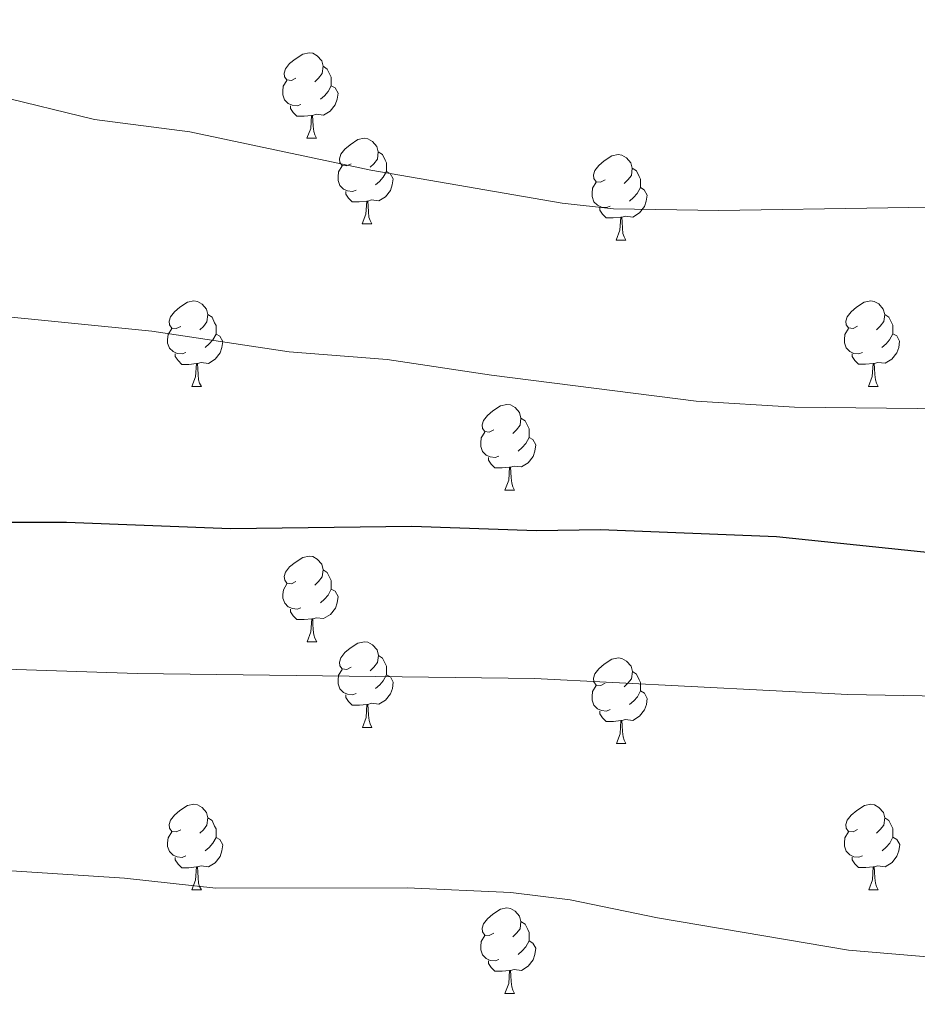
# Model space of a CAD drawing. Units: metres. Extents: x 651171 to 655690, y 722956 to 726024.
# Drawn here: x 652742 to 652847, y 724272 to 724387 of the extents above; entities that cross this region are included whole.
import ezdxf

# ---------------------------------------------------------------- set-up
doc = ezdxf.new("R2010")
doc.units = ezdxf.units.M
doc.header["$MEASUREMENT"] = 0
for name, color, linetype, lineweight in [('Carátula', 7, 'Continuous', 5), ('Elementos auxiliares', 7, 'Continuous', 5), ('Entidades rústicas y varios', 7, 'Continuous', 5), ('Relieve y altimetría', 7, 'Continuous', 5)]:
    doc.layers.add(name, color=color, linetype=linetype, lineweight=lineweight)

msp = doc.modelspace()

# ---------------------------------------------------------------- linework, layer by layer
at = {"layer": 'Carátula', "color": 7, "linetype": 'Continuous', "lineweight": 5}
msp.add_3dface([(651236.5, 722956.26), (655690.41, 723055.11), (655624.51, 726024.4), (651170.61, 725925.55)], dxfattribs=at)
at = {"layer": 'Elementos auxiliares', "color": 250, "linetype": 'Continuous', "lineweight": 5}
msp.add_3dface([(652053.5, 725682.8), (655468.25, 725758.65), (655520.17, 723445.17), (652104.26, 723369.36)], dxfattribs=at)
at = {"layer": 'Entidades rústicas y varios', "color": 92, "linetype": 'Continuous', "lineweight": 5}
for p, q in [((652775.3, 724373.34), (652776.43, 724373.34)), ((652775.3, 724373.34), (652776.43, 724373.34)), ((652781.78, 724363.3), (652782.9, 724363.3)), ((652781.78, 724363.3), (652782.9, 724363.3)), ((652811.55, 724361.4), (652812.67, 724361.4)), ((652811.55, 724361.4), (652812.67, 724361.4)), ((652761.81, 724344.24), (652762.93, 724344.24)), ((652761.81, 724344.24), (652762.93, 724344.24)), ((652841.13, 724344.25), (652842.25, 724344.25)), ((652841.13, 724344.25), (652842.25, 724344.25)), ((652798.5, 724332.11), (652799.62, 724332.11)), ((652798.5, 724332.11), (652799.62, 724332.11)), ((652775.31, 724314.34), (652776.44, 724314.34)), ((652775.31, 724314.34), (652776.44, 724314.34)), ((652781.79, 724304.3), (652782.91, 724304.3)), ((652781.79, 724304.3), (652782.91, 724304.3)), ((652811.56, 724302.4), (652812.68, 724302.4)), ((652811.56, 724302.4), (652812.68, 724302.4)), ((652761.81, 724285.25), (652762.93, 724285.25)), ((652761.81, 724285.25), (652762.93, 724285.25)), ((652841.14, 724285.26), (652842.26, 724285.26)), ((652841.14, 724285.26), (652842.26, 724285.26)), ((652798.5, 724273.11), (652799.62, 724273.11)), ((652798.5, 724273.11), (652799.62, 724273.11))]:
    msp.add_line(p, q, dxfattribs=at)
at = {"layer": 'Entidades rústicas y varios', "color": 92, "linetype": 'Continuous', "lineweight": 5, "flags": 128}
for points in [[(652774, 724380.4), (652773.47, 724380.13), (652772.94, 724380.19), (652772.68, 724380.56), (652772.62, 724380.98), (652772.78, 724381.5), (652773.26, 724382.1), (652773.9, 724382.63), (652774.8, 724383.21), (652775.54, 724383.37), (652775.97, 724383.32), (652776.5, 724383), (652777.03, 724382.42), (652777.19, 724381.78), (652777.08, 724380.93), (652776.65, 724380.4), (652776.23, 724379.97)], [(652774, 724380.4), (652773.47, 724380.13), (652772.94, 724380.19), (652772.68, 724380.56), (652772.62, 724380.98), (652772.78, 724381.5), (652773.26, 724382.1), (652773.9, 724382.63), (652774.8, 724383.21), (652775.54, 724383.37), (652775.97, 724383.32), (652776.5, 724383), (652777.03, 724382.42), (652777.19, 724381.78), (652777.08, 724380.93), (652776.65, 724380.4), (652776.23, 724379.97)], [(652777.19, 724381.78), (652777.66, 724381.46), (652777.98, 724380.82), (652778.14, 724380.5), (652778.14, 724379.92), (652778.14, 724379.5), (652777.77, 724378.81), (652777.35, 724378.33), (652776.87, 724377.91)], [(652777.19, 724381.78), (652777.66, 724381.46), (652777.98, 724380.82), (652778.14, 724380.5), (652778.14, 724379.92), (652778.14, 724379.5), (652777.77, 724378.81), (652777.35, 724378.33), (652776.87, 724377.91)], [(652774.59, 724377.32), (652774.16, 724377.16), (652773.58, 724377.22), (652773.1, 724377.43), (652772.68, 724377.85), (652772.46, 724378.44), (652772.46, 724378.86), (652772.52, 724379.44), (652772.94, 724380.13)], [(652774.59, 724377.32), (652774.16, 724377.16), (652773.58, 724377.22), (652773.1, 724377.43), (652772.68, 724377.85), (652772.46, 724378.44), (652772.46, 724378.86), (652772.52, 724379.44), (652772.94, 724380.13)], [(652778.14, 724379.5), (652778.59, 724379.25), (652778.94, 724378.63), (652778.83, 724377.91), (652778.62, 724377.27), (652778.03, 724376.53), (652777.24, 724376.05), (652776.39, 724376.15), (652775.96, 724376.02)], [(652778.14, 724379.5), (652778.59, 724379.25), (652778.94, 724378.63), (652778.83, 724377.91), (652778.62, 724377.27), (652778.03, 724376.53), (652777.24, 724376.05), (652776.39, 724376.15), (652775.96, 724376.02)], [(652775.85, 724376.02), (652774.96, 724375.94), (652774.11, 724375.94), (652773.69, 724376.37), (652773.37, 724376.84), (652773.37, 724377.16)], [(652775.85, 724376.02), (652774.96, 724375.94), (652774.11, 724375.94), (652773.69, 724376.37), (652773.37, 724376.84), (652773.37, 724377.16)], [(652775.3, 724373.34), (652775.74, 724374.5), (652775.85, 724376.02), (652775.96, 724376.02), (652775.99, 724375.44), (652776.03, 724374.75), (652776.1, 724374.14), (652776.21, 724373.74), (652776.43, 724373.34)], [(652775.3, 724373.34), (652775.74, 724374.5), (652775.85, 724376.02), (652775.96, 724376.02), (652775.99, 724375.44), (652776.03, 724374.75), (652776.1, 724374.14), (652776.21, 724373.74), (652776.43, 724373.34)], [(652780.48, 724370.36), (652779.95, 724370.1), (652779.42, 724370.15), (652779.15, 724370.52), (652779.1, 724370.95), (652779.26, 724371.47), (652779.74, 724372.06), (652780.37, 724372.59), (652781.27, 724373.18), (652782.02, 724373.34), (652782.44, 724373.28), (652782.97, 724372.97), (652783.5, 724372.38), (652783.66, 724371.74), (652783.55, 724370.89), (652783.13, 724370.36), (652782.71, 724369.94)], [(652780.48, 724370.36), (652779.95, 724370.1), (652779.42, 724370.15), (652779.15, 724370.52), (652779.1, 724370.95), (652779.26, 724371.47), (652779.74, 724372.06), (652780.37, 724372.59), (652781.27, 724373.18), (652782.02, 724373.34), (652782.44, 724373.28), (652782.97, 724372.97), (652783.5, 724372.38), (652783.66, 724371.74), (652783.55, 724370.89), (652783.13, 724370.36), (652782.71, 724369.94)], [(652783.66, 724371.74), (652784.14, 724371.43), (652784.45, 724370.79), (652784.61, 724370.47), (652784.61, 724369.89), (652784.61, 724369.46), (652784.24, 724368.77), (652783.82, 724368.29), (652783.34, 724367.87)], [(652783.66, 724371.74), (652784.14, 724371.43), (652784.45, 724370.79), (652784.61, 724370.47), (652784.61, 724369.89), (652784.61, 724369.46), (652784.24, 724368.77), (652783.82, 724368.29), (652783.34, 724367.87)], [(652810.25, 724368.46), (652809.72, 724368.19), (652809.19, 724368.25), (652808.92, 724368.62), (652808.87, 724369.04), (652809.03, 724369.56), (652809.51, 724370.16), (652810.14, 724370.69), (652811.04, 724371.27), (652811.79, 724371.43), (652812.21, 724371.38), (652812.74, 724371.06), (652813.27, 724370.48), (652813.43, 724369.84), (652813.32, 724368.99), (652812.9, 724368.46), (652812.48, 724368.03)], [(652810.25, 724368.46), (652809.72, 724368.19), (652809.19, 724368.25), (652808.92, 724368.62), (652808.87, 724369.04), (652809.03, 724369.56), (652809.51, 724370.16), (652810.14, 724370.69), (652811.04, 724371.27), (652811.79, 724371.43), (652812.21, 724371.38), (652812.74, 724371.06), (652813.27, 724370.48), (652813.43, 724369.84), (652813.32, 724368.99), (652812.9, 724368.46), (652812.48, 724368.03)], [(652781.06, 724367.28), (652780.64, 724367.12), (652780.05, 724367.18), (652779.58, 724367.39), (652779.15, 724367.82), (652778.94, 724368.4), (652778.94, 724368.82), (652778.99, 724369.41), (652779.42, 724370.1)], [(652781.06, 724367.28), (652780.64, 724367.12), (652780.05, 724367.18), (652779.58, 724367.39), (652779.15, 724367.82), (652778.94, 724368.4), (652778.94, 724368.82), (652778.99, 724369.41), (652779.42, 724370.1)], [(652784.61, 724369.46), (652785.07, 724369.21), (652785.41, 724368.6), (652785.3, 724367.87), (652785.09, 724367.23), (652784.51, 724366.49), (652783.71, 724366.01), (652782.86, 724366.12), (652782.43, 724365.99)], [(652784.61, 724369.46), (652785.07, 724369.21), (652785.41, 724368.6), (652785.3, 724367.87), (652785.09, 724367.23), (652784.51, 724366.49), (652783.71, 724366.01), (652782.86, 724366.12), (652782.43, 724365.99)], [(652813.43, 724369.84), (652813.91, 724369.52), (652814.22, 724368.88), (652814.38, 724368.56), (652814.38, 724367.98), (652814.38, 724367.56), (652814.01, 724366.87), (652813.59, 724366.39), (652813.11, 724365.97)], [(652813.43, 724369.84), (652813.91, 724369.52), (652814.22, 724368.88), (652814.38, 724368.56), (652814.38, 724367.98), (652814.38, 724367.56), (652814.01, 724366.87), (652813.59, 724366.39), (652813.11, 724365.97)], [(652810.83, 724365.38), (652810.41, 724365.22), (652809.82, 724365.28), (652809.35, 724365.49), (652808.92, 724365.91), (652808.71, 724366.5), (652808.71, 724366.92), (652808.76, 724367.5), (652809.19, 724368.19)], [(652810.83, 724365.38), (652810.41, 724365.22), (652809.82, 724365.28), (652809.35, 724365.49), (652808.92, 724365.91), (652808.71, 724366.5), (652808.71, 724366.92), (652808.76, 724367.5), (652809.19, 724368.19)], [(652782.32, 724365.99), (652781.43, 724365.9), (652780.59, 724365.9), (652780.16, 724366.33), (652779.84, 724366.81), (652779.84, 724367.12)], [(652782.32, 724365.99), (652781.43, 724365.9), (652780.59, 724365.9), (652780.16, 724366.33), (652779.84, 724366.81), (652779.84, 724367.12)], [(652814.38, 724367.56), (652814.84, 724367.31), (652815.18, 724366.69), (652815.07, 724365.97), (652814.86, 724365.33), (652814.28, 724364.59), (652813.48, 724364.11), (652812.63, 724364.21), (652812.2, 724364.08)], [(652814.38, 724367.56), (652814.84, 724367.31), (652815.18, 724366.69), (652815.07, 724365.97), (652814.86, 724365.33), (652814.28, 724364.59), (652813.48, 724364.11), (652812.63, 724364.21), (652812.2, 724364.08)], [(652781.78, 724363.3), (652782.21, 724364.46), (652782.32, 724365.99), (652782.43, 724365.99), (652782.47, 724365.4), (652782.5, 724364.72), (652782.57, 724364.1), (652782.69, 724363.7), (652782.9, 724363.3)], [(652781.78, 724363.3), (652782.21, 724364.46), (652782.32, 724365.99), (652782.43, 724365.99), (652782.47, 724365.4), (652782.5, 724364.72), (652782.57, 724364.1), (652782.69, 724363.7), (652782.9, 724363.3)], [(652812.09, 724364.08), (652811.2, 724364), (652810.36, 724364), (652809.93, 724364.43), (652809.61, 724364.9), (652809.61, 724365.22)], [(652812.09, 724364.08), (652811.2, 724364), (652810.36, 724364), (652809.93, 724364.43), (652809.61, 724364.9), (652809.61, 724365.22)], [(652811.55, 724361.4), (652811.98, 724362.56), (652812.09, 724364.08), (652812.2, 724364.08), (652812.24, 724363.5), (652812.27, 724362.81), (652812.34, 724362.2), (652812.46, 724361.8), (652812.67, 724361.4)], [(652811.55, 724361.4), (652811.98, 724362.56), (652812.09, 724364.08), (652812.2, 724364.08), (652812.24, 724363.5), (652812.27, 724362.81), (652812.34, 724362.2), (652812.46, 724361.8), (652812.67, 724361.4)], [(652760.51, 724351.3), (652759.98, 724351.04), (652759.45, 724351.1), (652759.18, 724351.46), (652759.13, 724351.89), (652759.29, 724352.41), (652759.77, 724353), (652760.4, 724353.54), (652761.3, 724354.12), (652762.05, 724354.28), (652762.47, 724354.22), (652763, 724353.91), (652763.53, 724353.32), (652763.69, 724352.68), (652763.58, 724351.84), (652763.16, 724351.3), (652762.74, 724350.88)], [(652760.51, 724351.3), (652759.98, 724351.04), (652759.45, 724351.1), (652759.18, 724351.46), (652759.13, 724351.89), (652759.29, 724352.41), (652759.77, 724353), (652760.4, 724353.54), (652761.3, 724354.12), (652762.05, 724354.28), (652762.47, 724354.22), (652763, 724353.91), (652763.53, 724353.32), (652763.69, 724352.68), (652763.58, 724351.84), (652763.16, 724351.3), (652762.74, 724350.88)], [(652839.83, 724351.31), (652839.3, 724351.05), (652838.77, 724351.11), (652838.5, 724351.47), (652838.45, 724351.9), (652838.61, 724352.42), (652839.09, 724353.01), (652839.72, 724353.55), (652840.62, 724354.13), (652841.37, 724354.29), (652841.79, 724354.23), (652842.32, 724353.92), (652842.85, 724353.33), (652843.01, 724352.69), (652842.9, 724351.85), (652842.48, 724351.31), (652842.06, 724350.89)], [(652839.83, 724351.31), (652839.3, 724351.05), (652838.77, 724351.11), (652838.5, 724351.47), (652838.45, 724351.9), (652838.61, 724352.42), (652839.09, 724353.01), (652839.72, 724353.55), (652840.62, 724354.13), (652841.37, 724354.29), (652841.79, 724354.23), (652842.32, 724353.92), (652842.85, 724353.33), (652843.01, 724352.69), (652842.9, 724351.85), (652842.48, 724351.31), (652842.06, 724350.89)], [(652763.69, 724352.68), (652764.17, 724352.37), (652764.48, 724351.73), (652764.64, 724351.41), (652764.64, 724350.83), (652764.64, 724350.4), (652764.27, 724349.72), (652763.85, 724349.24), (652763.37, 724348.82)], [(652763.69, 724352.68), (652764.17, 724352.37), (652764.48, 724351.73), (652764.64, 724351.41), (652764.64, 724350.83), (652764.64, 724350.4), (652764.27, 724349.72), (652763.85, 724349.24), (652763.37, 724348.82)], [(652843.01, 724352.69), (652843.49, 724352.38), (652843.8, 724351.74), (652843.96, 724351.42), (652843.96, 724350.84), (652843.96, 724350.41), (652843.59, 724349.73), (652843.17, 724349.25), (652842.69, 724348.83)], [(652843.01, 724352.69), (652843.49, 724352.38), (652843.8, 724351.74), (652843.96, 724351.42), (652843.96, 724350.84), (652843.96, 724350.41), (652843.59, 724349.73), (652843.17, 724349.25), (652842.69, 724348.83)], [(652761.09, 724348.22), (652760.67, 724348.06), (652760.08, 724348.12), (652759.61, 724348.34), (652759.18, 724348.76), (652758.97, 724349.34), (652758.97, 724349.76), (652759.02, 724350.35), (652759.45, 724351.04)], [(652761.09, 724348.22), (652760.67, 724348.06), (652760.08, 724348.12), (652759.61, 724348.34), (652759.18, 724348.76), (652758.97, 724349.34), (652758.97, 724349.76), (652759.02, 724350.35), (652759.45, 724351.04)], [(652840.41, 724348.23), (652839.99, 724348.07), (652839.4, 724348.13), (652838.93, 724348.35), (652838.5, 724348.77), (652838.29, 724349.35), (652838.29, 724349.77), (652838.34, 724350.36), (652838.77, 724351.05)], [(652840.41, 724348.23), (652839.99, 724348.07), (652839.4, 724348.13), (652838.93, 724348.35), (652838.5, 724348.77), (652838.29, 724349.35), (652838.29, 724349.77), (652838.34, 724350.36), (652838.77, 724351.05)], [(652764.64, 724350.4), (652765.1, 724350.16), (652765.44, 724349.54), (652765.33, 724348.82), (652765.12, 724348.18), (652764.54, 724347.44), (652763.74, 724346.96), (652762.89, 724347.06), (652762.46, 724346.93)], [(652764.64, 724350.4), (652765.1, 724350.16), (652765.44, 724349.54), (652765.33, 724348.82), (652765.12, 724348.18), (652764.54, 724347.44), (652763.74, 724346.96), (652762.89, 724347.06), (652762.46, 724346.93)], [(652843.96, 724350.41), (652844.42, 724350.17), (652844.76, 724349.55), (652844.65, 724348.83), (652844.44, 724348.19), (652843.86, 724347.45), (652843.06, 724346.97), (652842.21, 724347.07), (652841.78, 724346.94)], [(652843.96, 724350.41), (652844.42, 724350.17), (652844.76, 724349.55), (652844.65, 724348.83), (652844.44, 724348.19), (652843.86, 724347.45), (652843.06, 724346.97), (652842.21, 724347.07), (652841.78, 724346.94)], [(652762.35, 724346.93), (652761.46, 724346.84), (652760.62, 724346.84), (652760.19, 724347.28), (652759.87, 724347.75), (652759.87, 724348.06)], [(652762.35, 724346.93), (652761.46, 724346.84), (652760.62, 724346.84), (652760.19, 724347.28), (652759.87, 724347.75), (652759.87, 724348.06)], [(652841.67, 724346.94), (652840.78, 724346.85), (652839.94, 724346.85), (652839.51, 724347.29), (652839.19, 724347.76), (652839.19, 724348.07)], [(652841.67, 724346.94), (652840.78, 724346.85), (652839.94, 724346.85), (652839.51, 724347.29), (652839.19, 724347.76), (652839.19, 724348.07)], [(652761.81, 724344.24), (652762.24, 724345.4), (652762.35, 724346.93), (652762.46, 724346.93), (652762.5, 724346.34), (652762.53, 724345.66), (652762.6, 724345.04), (652762.72, 724344.64), (652762.93, 724344.24)], [(652761.81, 724344.24), (652762.24, 724345.4), (652762.35, 724346.93), (652762.46, 724346.93), (652762.5, 724346.34), (652762.53, 724345.66), (652762.6, 724345.04), (652762.72, 724344.64), (652762.93, 724344.24)], [(652841.13, 724344.25), (652841.56, 724345.41), (652841.67, 724346.94), (652841.78, 724346.94), (652841.82, 724346.35), (652841.85, 724345.67), (652841.92, 724345.05), (652842.04, 724344.65), (652842.25, 724344.25)], [(652841.13, 724344.25), (652841.56, 724345.41), (652841.67, 724346.94), (652841.78, 724346.94), (652841.82, 724346.35), (652841.85, 724345.67), (652841.92, 724345.05), (652842.04, 724344.65), (652842.25, 724344.25)], [(652797.2, 724339.17), (652796.67, 724338.91), (652796.14, 724338.97), (652795.88, 724339.33), (652795.82, 724339.76), (652795.98, 724340.28), (652796.46, 724340.87), (652797.1, 724341.41), (652798, 724341.99), (652798.74, 724342.15), (652799.16, 724342.09), (652799.7, 724341.78), (652800.22, 724341.19), (652800.38, 724340.55), (652800.28, 724339.71), (652799.85, 724339.17), (652799.43, 724338.75)], [(652797.2, 724339.17), (652796.67, 724338.91), (652796.14, 724338.97), (652795.88, 724339.33), (652795.82, 724339.76), (652795.98, 724340.28), (652796.46, 724340.87), (652797.1, 724341.41), (652798, 724341.99), (652798.74, 724342.15), (652799.16, 724342.09), (652799.7, 724341.78), (652800.22, 724341.19), (652800.38, 724340.55), (652800.28, 724339.71), (652799.85, 724339.17), (652799.43, 724338.75)], [(652800.38, 724340.55), (652800.86, 724340.24), (652801.18, 724339.6), (652801.34, 724339.28), (652801.34, 724338.7), (652801.34, 724338.27), (652800.96, 724337.59), (652800.54, 724337.11), (652800.06, 724336.69)], [(652800.38, 724340.55), (652800.86, 724340.24), (652801.18, 724339.6), (652801.34, 724339.28), (652801.34, 724338.7), (652801.34, 724338.27), (652800.96, 724337.59), (652800.54, 724337.11), (652800.06, 724336.69)], [(652797.78, 724336.09), (652797.36, 724335.93), (652796.78, 724335.99), (652796.3, 724336.21), (652795.88, 724336.63), (652795.66, 724337.21), (652795.66, 724337.63), (652795.72, 724338.22), (652796.14, 724338.91)], [(652797.78, 724336.09), (652797.36, 724335.93), (652796.78, 724335.99), (652796.3, 724336.21), (652795.88, 724336.63), (652795.66, 724337.21), (652795.66, 724337.63), (652795.72, 724338.22), (652796.14, 724338.91)], [(652801.34, 724338.27), (652801.79, 724338.03), (652802.14, 724337.41), (652802.02, 724336.69), (652801.82, 724336.05), (652801.23, 724335.31), (652800.44, 724334.83), (652799.58, 724334.93), (652799.16, 724334.8)], [(652801.34, 724338.27), (652801.79, 724338.03), (652802.14, 724337.41), (652802.02, 724336.69), (652801.82, 724336.05), (652801.23, 724335.31), (652800.44, 724334.83), (652799.58, 724334.93), (652799.16, 724334.8)], [(652799.04, 724334.8), (652798.16, 724334.71), (652797.31, 724334.71), (652796.88, 724335.15), (652796.56, 724335.62), (652796.56, 724335.93)], [(652799.04, 724334.8), (652798.16, 724334.71), (652797.31, 724334.71), (652796.88, 724335.15), (652796.56, 724335.62), (652796.56, 724335.93)], [(652798.5, 724332.11), (652798.94, 724333.27), (652799.04, 724334.8), (652799.16, 724334.8), (652799.19, 724334.21), (652799.22, 724333.53), (652799.3, 724332.91), (652799.41, 724332.51), (652799.62, 724332.11)], [(652798.5, 724332.11), (652798.94, 724333.27), (652799.04, 724334.8), (652799.16, 724334.8), (652799.19, 724334.21), (652799.22, 724333.53), (652799.3, 724332.91), (652799.41, 724332.51), (652799.62, 724332.11)], [(652774.01, 724321.4), (652773.48, 724321.13), (652772.95, 724321.19), (652772.69, 724321.56), (652772.63, 724321.98), (652772.79, 724322.5), (652773.27, 724323.1), (652773.91, 724323.63), (652774.81, 724324.21), (652775.55, 724324.37), (652775.98, 724324.32), (652776.51, 724324), (652777.04, 724323.42), (652777.2, 724322.78), (652777.09, 724321.93), (652776.66, 724321.4), (652776.24, 724320.97)], [(652774.01, 724321.4), (652773.48, 724321.13), (652772.95, 724321.19), (652772.69, 724321.56), (652772.63, 724321.98), (652772.79, 724322.5), (652773.27, 724323.1), (652773.91, 724323.63), (652774.81, 724324.21), (652775.55, 724324.37), (652775.98, 724324.32), (652776.51, 724324), (652777.04, 724323.42), (652777.2, 724322.78), (652777.09, 724321.93), (652776.66, 724321.4), (652776.24, 724320.97)], [(652777.2, 724322.78), (652777.67, 724322.46), (652777.99, 724321.82), (652778.15, 724321.5), (652778.15, 724320.92), (652778.15, 724320.5), (652777.78, 724319.81), (652777.36, 724319.33), (652776.88, 724318.91)], [(652777.2, 724322.78), (652777.67, 724322.46), (652777.99, 724321.82), (652778.15, 724321.5), (652778.15, 724320.92), (652778.15, 724320.5), (652777.78, 724319.81), (652777.36, 724319.33), (652776.88, 724318.91)], [(652774.6, 724318.32), (652774.17, 724318.16), (652773.59, 724318.22), (652773.11, 724318.43), (652772.69, 724318.85), (652772.47, 724319.44), (652772.47, 724319.86), (652772.53, 724320.44), (652772.95, 724321.13)], [(652774.6, 724318.32), (652774.17, 724318.16), (652773.59, 724318.22), (652773.11, 724318.43), (652772.69, 724318.85), (652772.47, 724319.44), (652772.47, 724319.86), (652772.53, 724320.44), (652772.95, 724321.13)], [(652778.15, 724320.5), (652778.6, 724320.25), (652778.95, 724319.63), (652778.84, 724318.91), (652778.63, 724318.27), (652778.04, 724317.53), (652777.25, 724317.05), (652776.4, 724317.15), (652775.97, 724317.02)], [(652778.15, 724320.5), (652778.6, 724320.25), (652778.95, 724319.63), (652778.84, 724318.91), (652778.63, 724318.27), (652778.04, 724317.53), (652777.25, 724317.05), (652776.4, 724317.15), (652775.97, 724317.02)], [(652775.86, 724317.02), (652774.97, 724316.94), (652774.12, 724316.94), (652773.7, 724317.37), (652773.38, 724317.84), (652773.38, 724318.16)], [(652775.86, 724317.02), (652774.97, 724316.94), (652774.12, 724316.94), (652773.7, 724317.37), (652773.38, 724317.84), (652773.38, 724318.16)], [(652775.31, 724314.34), (652775.75, 724315.5), (652775.86, 724317.02), (652775.97, 724317.02), (652776, 724316.44), (652776.04, 724315.75), (652776.11, 724315.14), (652776.22, 724314.74), (652776.44, 724314.34)], [(652775.31, 724314.34), (652775.75, 724315.5), (652775.86, 724317.02), (652775.97, 724317.02), (652776, 724316.44), (652776.04, 724315.75), (652776.11, 724315.14), (652776.22, 724314.74), (652776.44, 724314.34)], [(652780.49, 724311.36), (652779.96, 724311.1), (652779.43, 724311.15), (652779.16, 724311.52), (652779.11, 724311.95), (652779.27, 724312.47), (652779.75, 724313.06), (652780.38, 724313.59), (652781.28, 724314.18), (652782.03, 724314.34), (652782.45, 724314.28), (652782.98, 724313.97), (652783.51, 724313.38), (652783.67, 724312.74), (652783.56, 724311.89), (652783.14, 724311.36), (652782.72, 724310.94)], [(652780.49, 724311.36), (652779.96, 724311.1), (652779.43, 724311.15), (652779.16, 724311.52), (652779.11, 724311.95), (652779.27, 724312.47), (652779.75, 724313.06), (652780.38, 724313.59), (652781.28, 724314.18), (652782.03, 724314.34), (652782.45, 724314.28), (652782.98, 724313.97), (652783.51, 724313.38), (652783.67, 724312.74), (652783.56, 724311.89), (652783.14, 724311.36), (652782.72, 724310.94)], [(652783.67, 724312.74), (652784.15, 724312.43), (652784.46, 724311.79), (652784.62, 724311.47), (652784.62, 724310.89), (652784.62, 724310.46), (652784.25, 724309.77), (652783.83, 724309.29), (652783.35, 724308.87)], [(652783.67, 724312.74), (652784.15, 724312.43), (652784.46, 724311.79), (652784.62, 724311.47), (652784.62, 724310.89), (652784.62, 724310.46), (652784.25, 724309.77), (652783.83, 724309.29), (652783.35, 724308.87)], [(652810.26, 724309.47), (652809.73, 724309.2), (652809.2, 724309.26), (652808.93, 724309.63), (652808.88, 724310.05), (652809.04, 724310.57), (652809.52, 724311.17), (652810.15, 724311.7), (652811.05, 724312.28), (652811.8, 724312.44), (652812.22, 724312.39), (652812.75, 724312.07), (652813.28, 724311.49), (652813.44, 724310.85), (652813.33, 724310), (652812.91, 724309.47), (652812.49, 724309.04)], [(652810.26, 724309.47), (652809.73, 724309.2), (652809.2, 724309.26), (652808.93, 724309.63), (652808.88, 724310.05), (652809.04, 724310.57), (652809.52, 724311.17), (652810.15, 724311.7), (652811.05, 724312.28), (652811.8, 724312.44), (652812.22, 724312.39), (652812.75, 724312.07), (652813.28, 724311.49), (652813.44, 724310.85), (652813.33, 724310), (652812.91, 724309.47), (652812.49, 724309.04)], [(652781.07, 724308.28), (652780.65, 724308.12), (652780.06, 724308.18), (652779.59, 724308.39), (652779.16, 724308.82), (652778.95, 724309.4), (652778.95, 724309.82), (652779, 724310.41), (652779.43, 724311.1)], [(652781.07, 724308.28), (652780.65, 724308.12), (652780.06, 724308.18), (652779.59, 724308.39), (652779.16, 724308.82), (652778.95, 724309.4), (652778.95, 724309.82), (652779, 724310.41), (652779.43, 724311.1)], [(652784.62, 724310.46), (652785.08, 724310.21), (652785.42, 724309.6), (652785.31, 724308.87), (652785.1, 724308.23), (652784.52, 724307.49), (652783.72, 724307.01), (652782.87, 724307.12), (652782.44, 724306.99)], [(652784.62, 724310.46), (652785.08, 724310.21), (652785.42, 724309.6), (652785.31, 724308.87), (652785.1, 724308.23), (652784.52, 724307.49), (652783.72, 724307.01), (652782.87, 724307.12), (652782.44, 724306.99)], [(652813.44, 724310.85), (652813.92, 724310.53), (652814.23, 724309.89), (652814.39, 724309.57), (652814.39, 724308.99), (652814.39, 724308.57), (652814.02, 724307.88), (652813.6, 724307.4), (652813.12, 724306.98)], [(652813.44, 724310.85), (652813.92, 724310.53), (652814.23, 724309.89), (652814.39, 724309.57), (652814.39, 724308.99), (652814.39, 724308.57), (652814.02, 724307.88), (652813.6, 724307.4), (652813.12, 724306.98)], [(652810.84, 724306.39), (652810.42, 724306.22), (652809.83, 724306.28), (652809.36, 724306.49), (652808.93, 724306.91), (652808.72, 724307.5), (652808.72, 724307.92), (652808.77, 724308.51), (652809.2, 724309.2)], [(652810.84, 724306.39), (652810.42, 724306.22), (652809.83, 724306.28), (652809.36, 724306.49), (652808.93, 724306.91), (652808.72, 724307.5), (652808.72, 724307.92), (652808.77, 724308.51), (652809.2, 724309.2)], [(652782.33, 724306.99), (652781.44, 724306.9), (652780.6, 724306.9), (652780.17, 724307.33), (652779.85, 724307.81), (652779.85, 724308.12)], [(652782.33, 724306.99), (652781.44, 724306.9), (652780.6, 724306.9), (652780.17, 724307.33), (652779.85, 724307.81), (652779.85, 724308.12)], [(652814.39, 724308.57), (652814.85, 724308.32), (652815.19, 724307.7), (652815.08, 724306.98), (652814.87, 724306.34), (652814.29, 724305.6), (652813.49, 724305.12), (652812.64, 724305.22), (652812.21, 724305.09)], [(652814.39, 724308.57), (652814.85, 724308.32), (652815.19, 724307.7), (652815.08, 724306.98), (652814.87, 724306.34), (652814.29, 724305.6), (652813.49, 724305.12), (652812.64, 724305.22), (652812.21, 724305.09)], [(652781.79, 724304.3), (652782.22, 724305.46), (652782.33, 724306.99), (652782.44, 724306.99), (652782.48, 724306.4), (652782.51, 724305.72), (652782.58, 724305.1), (652782.7, 724304.7), (652782.91, 724304.3)], [(652781.79, 724304.3), (652782.22, 724305.46), (652782.33, 724306.99), (652782.44, 724306.99), (652782.48, 724306.4), (652782.51, 724305.72), (652782.58, 724305.1), (652782.7, 724304.7), (652782.91, 724304.3)], [(652812.1, 724305.09), (652811.21, 724305), (652810.37, 724305), (652809.94, 724305.43), (652809.62, 724305.9), (652809.62, 724306.22)], [(652812.1, 724305.09), (652811.21, 724305), (652810.37, 724305), (652809.94, 724305.43), (652809.62, 724305.9), (652809.62, 724306.22)], [(652811.56, 724302.4), (652811.99, 724303.56), (652812.1, 724305.09), (652812.21, 724305.09), (652812.25, 724304.51), (652812.28, 724303.81), (652812.35, 724303.2), (652812.47, 724302.8), (652812.68, 724302.4)], [(652811.56, 724302.4), (652811.99, 724303.56), (652812.1, 724305.09), (652812.21, 724305.09), (652812.25, 724304.51), (652812.28, 724303.81), (652812.35, 724303.2), (652812.47, 724302.8), (652812.68, 724302.4)], [(652760.51, 724292.31), (652759.98, 724292.05), (652759.45, 724292.1), (652759.18, 724292.47), (652759.13, 724292.9), (652759.29, 724293.42), (652759.77, 724294.01), (652760.4, 724294.54), (652761.3, 724295.13), (652762.05, 724295.29), (652762.47, 724295.23), (652763, 724294.92), (652763.53, 724294.33), (652763.69, 724293.69), (652763.58, 724292.84), (652763.16, 724292.31), (652762.74, 724291.89)], [(652760.51, 724292.31), (652759.98, 724292.05), (652759.45, 724292.1), (652759.18, 724292.47), (652759.13, 724292.9), (652759.29, 724293.42), (652759.77, 724294.01), (652760.4, 724294.54), (652761.3, 724295.13), (652762.05, 724295.29), (652762.47, 724295.23), (652763, 724294.92), (652763.53, 724294.33), (652763.69, 724293.69), (652763.58, 724292.84), (652763.16, 724292.31), (652762.74, 724291.89)], [(652839.84, 724292.32), (652839.31, 724292.06), (652838.78, 724292.11), (652838.51, 724292.48), (652838.46, 724292.91), (652838.62, 724293.43), (652839.1, 724294.02), (652839.73, 724294.55), (652840.63, 724295.14), (652841.38, 724295.3), (652841.8, 724295.24), (652842.33, 724294.93), (652842.86, 724294.34), (652843.02, 724293.7), (652842.91, 724292.85), (652842.49, 724292.32), (652842.07, 724291.9)], [(652839.84, 724292.32), (652839.31, 724292.06), (652838.78, 724292.11), (652838.51, 724292.48), (652838.46, 724292.91), (652838.62, 724293.43), (652839.1, 724294.02), (652839.73, 724294.55), (652840.63, 724295.14), (652841.38, 724295.3), (652841.8, 724295.24), (652842.33, 724294.93), (652842.86, 724294.34), (652843.02, 724293.7), (652842.91, 724292.85), (652842.49, 724292.32), (652842.07, 724291.9)], [(652763.69, 724293.69), (652764.17, 724293.38), (652764.48, 724292.74), (652764.64, 724292.42), (652764.64, 724291.84), (652764.64, 724291.41), (652764.27, 724290.72), (652763.85, 724290.24), (652763.37, 724289.82)], [(652763.69, 724293.69), (652764.17, 724293.38), (652764.48, 724292.74), (652764.64, 724292.42), (652764.64, 724291.84), (652764.64, 724291.41), (652764.27, 724290.72), (652763.85, 724290.24), (652763.37, 724289.82)], [(652843.02, 724293.7), (652843.5, 724293.39), (652843.81, 724292.75), (652843.97, 724292.43), (652843.97, 724291.85), (652843.97, 724291.42), (652843.6, 724290.73), (652843.18, 724290.25), (652842.7, 724289.83)], [(652843.02, 724293.7), (652843.5, 724293.39), (652843.81, 724292.75), (652843.97, 724292.43), (652843.97, 724291.85), (652843.97, 724291.42), (652843.6, 724290.73), (652843.18, 724290.25), (652842.7, 724289.83)], [(652761.09, 724289.23), (652760.67, 724289.07), (652760.08, 724289.13), (652759.61, 724289.34), (652759.18, 724289.77), (652758.97, 724290.35), (652758.97, 724290.77), (652759.02, 724291.36), (652759.45, 724292.05)], [(652761.09, 724289.23), (652760.67, 724289.07), (652760.08, 724289.13), (652759.61, 724289.34), (652759.18, 724289.77), (652758.97, 724290.35), (652758.97, 724290.77), (652759.02, 724291.36), (652759.45, 724292.05)], [(652840.42, 724289.24), (652840, 724289.08), (652839.41, 724289.14), (652838.94, 724289.35), (652838.51, 724289.78), (652838.3, 724290.36), (652838.3, 724290.78), (652838.35, 724291.37), (652838.78, 724292.06)], [(652840.42, 724289.24), (652840, 724289.08), (652839.41, 724289.14), (652838.94, 724289.35), (652838.51, 724289.78), (652838.3, 724290.36), (652838.3, 724290.78), (652838.35, 724291.37), (652838.78, 724292.06)], [(652764.64, 724291.41), (652765.1, 724291.16), (652765.44, 724290.55), (652765.33, 724289.82), (652765.12, 724289.18), (652764.54, 724288.44), (652763.74, 724287.96), (652762.89, 724288.07), (652762.46, 724287.94)], [(652764.64, 724291.41), (652765.1, 724291.16), (652765.44, 724290.55), (652765.33, 724289.82), (652765.12, 724289.18), (652764.54, 724288.44), (652763.74, 724287.96), (652762.89, 724288.07), (652762.46, 724287.94)], [(652843.97, 724291.42), (652844.43, 724291.17), (652844.77, 724290.56), (652844.66, 724289.83), (652844.45, 724289.19), (652843.87, 724288.45), (652843.07, 724287.97), (652842.22, 724288.08), (652841.79, 724287.95)], [(652843.97, 724291.42), (652844.43, 724291.17), (652844.77, 724290.56), (652844.66, 724289.83), (652844.45, 724289.19), (652843.87, 724288.45), (652843.07, 724287.97), (652842.22, 724288.08), (652841.79, 724287.95)], [(652762.35, 724287.94), (652761.46, 724287.85), (652760.62, 724287.85), (652760.19, 724288.28), (652759.87, 724288.76), (652759.87, 724289.07)], [(652762.35, 724287.94), (652761.46, 724287.85), (652760.62, 724287.85), (652760.19, 724288.28), (652759.87, 724288.76), (652759.87, 724289.07)], [(652841.68, 724287.95), (652840.79, 724287.86), (652839.95, 724287.86), (652839.52, 724288.29), (652839.2, 724288.77), (652839.2, 724289.08)], [(652841.68, 724287.95), (652840.79, 724287.86), (652839.95, 724287.86), (652839.52, 724288.29), (652839.2, 724288.77), (652839.2, 724289.08)], [(652761.81, 724285.25), (652762.24, 724286.41), (652762.35, 724287.94), (652762.46, 724287.94), (652762.5, 724287.35), (652762.53, 724286.67), (652762.6, 724286.05), (652762.72, 724285.65), (652762.93, 724285.25)], [(652761.81, 724285.25), (652762.24, 724286.41), (652762.35, 724287.94), (652762.46, 724287.94), (652762.5, 724287.35), (652762.53, 724286.67), (652762.6, 724286.05), (652762.72, 724285.65), (652762.93, 724285.25)], [(652841.14, 724285.26), (652841.57, 724286.42), (652841.68, 724287.95), (652841.79, 724287.95), (652841.83, 724287.36), (652841.86, 724286.68), (652841.93, 724286.06), (652842.05, 724285.66), (652842.26, 724285.26)], [(652841.14, 724285.26), (652841.57, 724286.42), (652841.68, 724287.95), (652841.79, 724287.95), (652841.83, 724287.36), (652841.86, 724286.68), (652841.93, 724286.06), (652842.05, 724285.66), (652842.26, 724285.26)], [(652797.2, 724280.17), (652796.67, 724279.91), (652796.14, 724279.96), (652795.88, 724280.33), (652795.82, 724280.76), (652795.98, 724281.28), (652796.46, 724281.87), (652797.1, 724282.4), (652798, 724282.99), (652798.74, 724283.15), (652799.16, 724283.09), (652799.7, 724282.78), (652800.22, 724282.19), (652800.38, 724281.55), (652800.28, 724280.7), (652799.85, 724280.17), (652799.43, 724279.75)], [(652797.2, 724280.17), (652796.67, 724279.91), (652796.14, 724279.96), (652795.88, 724280.33), (652795.82, 724280.76), (652795.98, 724281.28), (652796.46, 724281.87), (652797.1, 724282.4), (652798, 724282.99), (652798.74, 724283.15), (652799.16, 724283.09), (652799.7, 724282.78), (652800.22, 724282.19), (652800.38, 724281.55), (652800.28, 724280.7), (652799.85, 724280.17), (652799.43, 724279.75)], [(652800.38, 724281.55), (652800.86, 724281.24), (652801.18, 724280.6), (652801.34, 724280.28), (652801.34, 724279.7), (652801.34, 724279.27), (652800.96, 724278.58), (652800.54, 724278.1), (652800.06, 724277.68)], [(652800.38, 724281.55), (652800.86, 724281.24), (652801.18, 724280.6), (652801.34, 724280.28), (652801.34, 724279.7), (652801.34, 724279.27), (652800.96, 724278.58), (652800.54, 724278.1), (652800.06, 724277.68)], [(652797.78, 724277.09), (652797.36, 724276.93), (652796.78, 724276.99), (652796.3, 724277.2), (652795.88, 724277.63), (652795.66, 724278.21), (652795.66, 724278.63), (652795.72, 724279.22), (652796.14, 724279.91)], [(652797.78, 724277.09), (652797.36, 724276.93), (652796.78, 724276.99), (652796.3, 724277.2), (652795.88, 724277.63), (652795.66, 724278.21), (652795.66, 724278.63), (652795.72, 724279.22), (652796.14, 724279.91)], [(652801.34, 724279.27), (652801.79, 724279.02), (652802.14, 724278.41), (652802.02, 724277.68), (652801.82, 724277.04), (652801.23, 724276.3), (652800.44, 724275.82), (652799.58, 724275.93), (652799.16, 724275.8)], [(652801.34, 724279.27), (652801.79, 724279.02), (652802.14, 724278.41), (652802.02, 724277.68), (652801.82, 724277.04), (652801.23, 724276.3), (652800.44, 724275.82), (652799.58, 724275.93), (652799.16, 724275.8)], [(652799.04, 724275.8), (652798.16, 724275.71), (652797.31, 724275.71), (652796.88, 724276.14), (652796.56, 724276.62), (652796.56, 724276.93)], [(652799.04, 724275.8), (652798.16, 724275.71), (652797.31, 724275.71), (652796.88, 724276.14), (652796.56, 724276.62), (652796.56, 724276.93)], [(652798.5, 724273.11), (652798.94, 724274.27), (652799.04, 724275.8), (652799.16, 724275.8), (652799.19, 724275.21), (652799.22, 724274.53), (652799.3, 724273.91), (652799.41, 724273.51), (652799.62, 724273.11)], [(652798.5, 724273.11), (652798.94, 724274.27), (652799.04, 724275.8), (652799.16, 724275.8), (652799.19, 724275.21), (652799.22, 724274.53), (652799.3, 724273.91), (652799.41, 724273.51), (652799.62, 724273.11)]]:
    msp.add_lwpolyline(points, dxfattribs=at)
at = {"layer": 'Relieve y altimetría', "color": 30, "linetype": 'Continuous', "lineweight": 5, "flags": 128}
for points, elevation in [([(652951.5, 724357.31), (652934.9, 724359.62), (652879.61, 724364.81), (652863.17, 724365.49), (652823.58, 724364.88), (652811.21, 724365.06), (652805.2, 724365.72), (652782.78, 724369.61), (652761.56, 724374.09), (652750.41, 724375.53), (652738.85, 724378.36)], 1165), ([(652967.81, 724326.3), (652944.5, 724330.62), (652933.06, 724331.19), (652927.23, 724332.6), (652922.27, 724333.26), (652900.2, 724335.18), (652862.37, 724341.14), (652854, 724341.59), (652832.45, 724341.82), (652820.91, 724342.53), (652796.91, 724345.56), (652784.69, 724347.41), (652773.2, 724348.3), (652757.1, 724350.73), (652737.46, 724352.7)], 1170), ([(652731.78, 724311.39), (652755.4, 724310.6), (652801.95, 724310.01), (652838.71, 724308.15), (652849.59, 724307.94), (652878.48, 724305.77), (652889.38, 724304.06), (652900.29, 724301.05), (652904.79, 724298.86), (652910.08, 724295.79), (652919.02, 724289.53), (652923.45, 724287.21), (652928.3, 724285.59), (652933.33, 724284.42), (652944.86, 724282.72), (652957.96, 724280.01)], 1180), ([(652733.97, 724287.92), (652753.92, 724286.62), (652764.62, 724285.47), (652787.04, 724285.49), (652799.21, 724284.96), (652806.13, 724284.08), (652816.39, 724281.97), (652838.75, 724278.2), (652849.38, 724277.3), (652861.45, 724277.05), (652876.75, 724277.58), (652888.07, 724279.79), (652893.72, 724280.55), (652904.87, 724280.72), (652909.83, 724280.15), (652915.03, 724278.26), (652918.64, 724274.94), (652921.15, 724269.92), (652924.4, 724266.03), (652928.71, 724263.49), (652939.68, 724259.52), (652950.59, 724257.07)], 1185)]:
    msp.add_lwpolyline(points, dxfattribs=dict(at, elevation=elevation))
at = {"layer": 'Relieve y altimetría', "color": 30, "linetype": 'Continuous', "lineweight": 25, "elevation": 1175, "flags": 128}
msp.add_lwpolyline([(652718.36, 724328.36), (652747.1, 724328.37), (652766.35, 724327.62), (652787.59, 724327.88), (652802.21, 724327.36), (652809.71, 724327.48), (652830.33, 724326.68), (652849.1, 724324.72), (652855.86, 724324.45), (652868.99, 724323.15), (652886.26, 724320.8), (652892.26, 724320.51), (652897.06, 724319.1), (652913.31, 724317.09), (652927.59, 724314.69), (652940.78, 724312.02), (652954.68, 724307.99)], dxfattribs=at)

doc.saveas('drawing.dxf')
